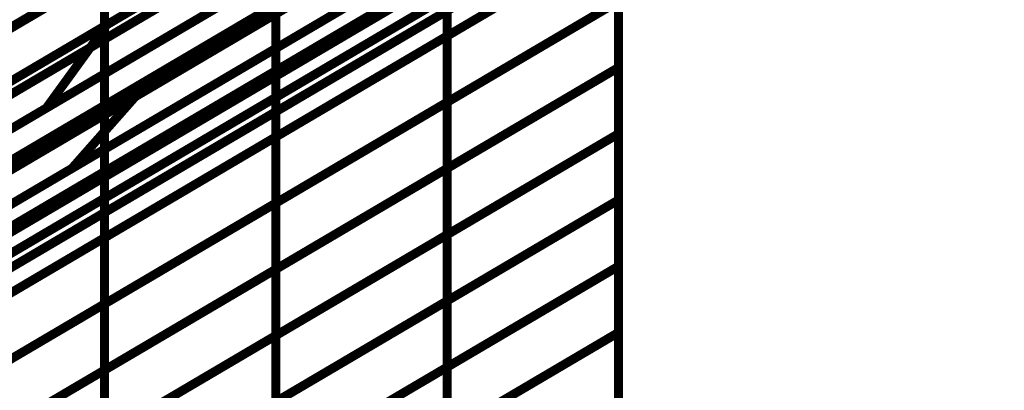
# Model space of a CAD drawing. Extents: x -1.7 to 2.37, y -2.69 to 4.27.
# Drawn here: x 1.92 to 2, y -1.88 to -1.85 of the extents above; entities that cross this region are included whole.
import ezdxf

# ---------------------------------------------------------------- set-up
doc = ezdxf.new("R2010")
doc.units = 0
doc.header["$MEASUREMENT"] = 0

msp = doc.modelspace()

# ---------------------------------------------------------------- linework, layer by layer
at = {"color": 0}
for points in [[(1.877394, -1.891913, 0.000693, 0.000693, 0), (2.032197, -1.80078, 0.000693, 0.000693, 0)], [(1.877394, -1.891913, 0.000693, 0.000693, 0), (2.032197, -1.80078, 0.000693, 0.000693, 0)], [(2.027047, -1.804906, 0.000693, 0.000693, 0), (1.371138, -2.191051, 0.000693, 0.000693, 0)], [(2.027047, -1.804906, 0.000693, 0.000693, 0), (1.371138, -2.191051, 0.000693, 0.000693, 0)], [(2.027047, -1.804906, 0.000693, 0.000693, 0), (1.872244, -1.896039, 0.000693, 0.000693, 0)], [(2.027047, -1.804906, 0.000693, 0.000693, 0), (1.872244, -1.896039, 0.000693, 0.000693, 0)], [(1.928807, -1.855256, 0.000693, 0.000693, 0), (2.012697, -1.80587, 0.000693, 0.000693, 0)], [(1.928807, -1.855256, 0.000693, 0.000693, 0), (2.012697, -1.80587, 0.000693, 0.000693, 0)], [(1.894413, -1.880272, 0.000693, 0.000693, 0), (2.017843, -1.807606, 0.000693, 0.000693, 0)], [(1.894413, -1.880272, 0.000693, 0.000693, 0), (2.017843, -1.807606, 0.000693, 0.000693, 0)], [(1.912705, -1.867374, 0.000693, 0.000693, 0), (2.011937, -1.808957, 0.000693, 0.000693, 0)], [(1.912705, -1.867374, 0.000693, 0.000693, 0), (2.011937, -1.808957, 0.000693, 0.000693, 0)], [(1.926622, -1.849756, 0.000693, 0.000693, 0), (1.992665, -1.810874, 0.000693, 0.000693, 0)], [(1.926622, -1.849756, 0.000693, 0.000693, 0), (1.992665, -1.810874, 0.000693, 0.000693, 0)], [(2.007843, -1.811366, 0.000693, 0.000693, 0), (1.923953, -1.860752, 0.000693, 0.000693, 0)], [(2.007843, -1.811366, 0.000693, 0.000693, 0), (1.923953, -1.860752, 0.000693, 0.000693, 0)], [(2.012791, -1.812205, 0.000693, 0.000693, 0), (1.889362, -1.88487, 0.000693, 0.000693, 0)], [(2.012791, -1.812205, 0.000693, 0.000693, 0), (1.889362, -1.88487, 0.000693, 0.000693, 0)], [(2.006976, -1.814004, 0.000693, 0.000693, 0), (1.907744, -1.872421, 0.000693, 0.000693, 0)], [(2.006976, -1.814004, 0.000693, 0.000693, 0), (1.907744, -1.872421, 0.000693, 0.000693, 0)], [(1.915051, -1.852441, 0.000693, 0.000693, 0), (1.975736, -1.816713, 0.000693, 0.000693, 0)], [(1.915051, -1.852441, 0.000693, 0.000693, 0), (1.975736, -1.816713, 0.000693, 0.000693, 0)], [(1.988035, -1.817252, 0.000693, 0.000693, 0), (1.921992, -1.856134, 0.000693, 0.000693, 0)], [(1.988035, -1.817252, 0.000693, 0.000693, 0), (1.921992, -1.856134, 0.000693, 0.000693, 0)], [(1.908291, -1.864201, 0.000693, 0.000693, 0), (1.982059, -1.820772, 0.000693, 0.000693, 0)], [(1.908291, -1.864201, 0.000693, 0.000693, 0), (1.982059, -1.820772, 0.000693, 0.000693, 0)], [(1.971213, -1.823504, 0.000693, 0.000693, 0), (1.910528, -1.859232, 0.000693, 0.000693, 0)], [(1.971213, -1.823504, 0.000693, 0.000693, 0), (1.910528, -1.859232, 0.000693, 0.000693, 0)], [(1.977307, -1.826705, 0.000693, 0.000693, 0), (1.903539, -1.870134, 0.000693, 0.000693, 0)], [(1.977307, -1.826705, 0.000693, 0.000693, 0), (1.903539, -1.870134, 0.000693, 0.000693, 0)], [(1.957508, -1.827445, 0.000693, 0.000693, 0), (1.901378, -1.860488, 0.000693, 0.000693, 0)], [(1.957508, -1.827445, 0.000693, 0.000693, 0), (1.901378, -1.860488, 0.000693, 0.000693, 0)], [(1.886874, -1.879945, 0.000693, 0.000693, 0), (1.970748, -1.830567, 0.000693, 0.000693, 0)], [(1.886874, -1.879945, 0.000693, 0.000693, 0), (1.970748, -1.830567, 0.000693, 0.000693, 0)], [(1.893602, -1.869193, 0.000693, 0.000693, 0), (1.959646, -1.830315, 0.000693, 0.000693, 0)], [(1.893602, -1.869193, 0.000693, 0.000693, 0), (1.959646, -1.830315, 0.000693, 0.000693, 0)], [(1.884717, -1.870295, 0.000693, 0.000693, 0), (1.94539, -1.834579, 0.000693, 0.000693, 0)], [(1.884717, -1.870295, 0.000693, 0.000693, 0), (1.94539, -1.834579, 0.000693, 0.000693, 0)], [(1.952685, -1.835413, 0.000693, 0.000693, 0), (1.926449, -1.850858, 0.000693, 0.000693, 0)], [(1.926449, -1.850858, 0.000693, 0.000693, 0), (1.952685, -1.835413, 0.000693, 0.000693, 0)], [(1.952685, -1.835413, 0.000693, 0.000693, 0), (1.926449, -1.850858, 0.000693, 0.000693, 0)], [(1.926449, -1.850858, 0.000693, 0.000693, 0), (1.952685, -1.835413, 0.000693, 0.000693, 0)], [(1.965894, -1.836063, 0.000693, 0.000693, 0), (1.88202, -1.885441, 0.000693, 0.000693, 0)], [(1.965894, -1.836063, 0.000693, 0.000693, 0), (1.88202, -1.885441, 0.000693, 0.000693, 0)], [(1.955016, -1.836693, 0.000693, 0.000693, 0), (1.888972, -1.875571, 0.000693, 0.000693, 0)], [(1.955016, -1.836693, 0.000693, 0.000693, 0), (1.888972, -1.875571, 0.000693, 0.000693, 0)], [(1.863083, -1.896591, 0.000693, 0.000693, 0), (1.962319, -1.838165, 0.000693, 0.000693, 0)], [(1.863083, -1.896591, 0.000693, 0.000693, 0), (1.962319, -1.838165, 0.000693, 0.000693, 0)], [(1.939567, -1.838071, 0.000693, 0.000693, 0), (1.913331, -1.853516, 0.000693, 0.000693, 0)], [(1.913331, -1.853516, 0.000693, 0.000693, 0), (1.939567, -1.838071, 0.000693, 0.000693, 0)], [(1.939567, -1.838071, 0.000693, 0.000693, 0), (1.913331, -1.853516, 0.000693, 0.000693, 0)], [(1.913331, -1.853516, 0.000693, 0.000693, 0), (1.939567, -1.838071, 0.000693, 0.000693, 0)], [(1.965807, -1.837823, 0.000693, 0.000693, 0), (1.939567, -1.853272, 0.000693, 0.000693, 0)], [(1.939567, -1.853272, 0.000693, 0.000693, 0), (1.965807, -1.837823, 0.000693, 0.000693, 0)], [(1.965807, -1.837823, 0.000693, 0.000693, 0), (1.939567, -1.853272, 0.000693, 0.000693, 0)], [(1.939567, -1.853272, 0.000693, 0.000693, 0), (1.965807, -1.837823, 0.000693, 0.000693, 0)], [(1.952685, -1.84048, 0.000693, 0.000693, 0), (1.926449, -1.855925, 0.000693, 0.000693, 0)], [(1.926449, -1.855925, 0.000693, 0.000693, 0), (1.952685, -1.84048, 0.000693, 0.000693, 0)], [(1.952685, -1.84048, 0.000693, 0.000693, 0), (1.926449, -1.855925, 0.000693, 0.000693, 0)], [(1.926449, -1.855925, 0.000693, 0.000693, 0), (1.952685, -1.84048, 0.000693, 0.000693, 0)], [(1.790823, -1.942882, 0.000693, 0.000693, 0), (1.96398, -1.840941, 0.000693, 0.000693, 0)], [(1.790823, -1.942882, 0.000693, 0.000693, 0), (1.96398, -1.840941, 0.000693, 0.000693, 0)], [(1.940866, -1.84137, 0.000693, 0.000693, 0), (1.880193, -1.877087, 0.000693, 0.000693, 0)], [(1.940866, -1.84137, 0.000693, 0.000693, 0), (1.880193, -1.877087, 0.000693, 0.000693, 0)], [(1.871402, -1.885917, 0.000693, 0.000693, 0), (1.945173, -1.842484, 0.000693, 0.000693, 0)], [(1.871402, -1.885917, 0.000693, 0.000693, 0), (1.945173, -1.842484, 0.000693, 0.000693, 0)], [(1.965807, -1.84289, 0.000693, 0.000693, 0), (1.939567, -1.858339, 0.000693, 0.000693, 0)], [(1.939567, -1.858339, 0.000693, 0.000693, 0), (1.965807, -1.84289, 0.000693, 0.000693, 0)], [(1.965807, -1.84289, 0.000693, 0.000693, 0), (1.939567, -1.858339, 0.000693, 0.000693, 0)], [(1.939567, -1.858339, 0.000693, 0.000693, 0), (1.965807, -1.84289, 0.000693, 0.000693, 0)], [(1.965807, -1.84289, 0.000693, 0.000693, 0), (1.952685, -1.850614, 0.000693, 0.000693, 0)], [(1.952685, -1.850614, 0.000693, 0.000693, 0), (1.965807, -1.84289, 0.000693, 0.000693, 0)], [(1.965807, -1.84289, 0.000693, 0.000693, 0), (1.952685, -1.850614, 0.000693, 0.000693, 0)], [(1.952685, -1.850614, 0.000693, 0.000693, 0), (1.965807, -1.84289, 0.000693, 0.000693, 0)], [(1.957358, -1.843213, 0.000693, 0.000693, 0), (1.858122, -1.901638, 0.000693, 0.000693, 0)], [(1.957358, -1.843213, 0.000693, 0.000693, 0), (1.858122, -1.901638, 0.000693, 0.000693, 0)], [(1.939567, -1.843138, 0.000693, 0.000693, 0), (1.913331, -1.858583, 0.000693, 0.000693, 0)], [(1.913331, -1.858583, 0.000693, 0.000693, 0), (1.939567, -1.843138, 0.000693, 0.000693, 0)], [(1.939567, -1.843138, 0.000693, 0.000693, 0), (1.913331, -1.858583, 0.000693, 0.000693, 0)], [(1.913331, -1.858583, 0.000693, 0.000693, 0), (1.939567, -1.843138, 0.000693, 0.000693, 0)], [(1.832709, -1.916598, 0.000693, 0.000693, 0), (1.956126, -1.843937, 0.000693, 0.000693, 0)], [(1.832709, -1.916598, 0.000693, 0.000693, 0), (1.956126, -1.843937, 0.000693, 0.000693, 0)], [(1.929449, -1.843965, 0.000693, 0.000693, 0), (1.873319, -1.877008, 0.000693, 0.000693, 0)], [(1.929449, -1.843965, 0.000693, 0.000693, 0), (1.873319, -1.877008, 0.000693, 0.000693, 0)], [(1.958831, -1.845067, 0.000693, 0.000693, 0), (1.785673, -1.947008, 0.000693, 0.000693, 0)], [(1.958831, -1.845067, 0.000693, 0.000693, 0), (1.785673, -1.947008, 0.000693, 0.000693, 0)], [(1.926449, -1.845791, 0.000693, 0.000693, 0), (1.900213, -1.86124, 0.000693, 0.000693, 0)], [(1.900213, -1.86124, 0.000693, 0.000693, 0), (1.926449, -1.845791, 0.000693, 0.000693, 0)], [(1.926449, -1.845791, 0.000693, 0.000693, 0), (1.900213, -1.86124, 0.000693, 0.000693, 0)], [(1.900213, -1.86124, 0.000693, 0.000693, 0), (1.926449, -1.845791, 0.000693, 0.000693, 0)], [(1.952685, -1.845547, 0.000693, 0.000693, 0), (1.926449, -1.860992, 0.000693, 0.000693, 0)], [(1.926449, -1.860992, 0.000693, 0.000693, 0), (1.952685, -1.845547, 0.000693, 0.000693, 0)], [(1.952685, -1.845547, 0.000693, 0.000693, 0), (1.926449, -1.860992, 0.000693, 0.000693, 0)], [(1.926449, -1.860992, 0.000693, 0.000693, 0), (1.952685, -1.845547, 0.000693, 0.000693, 0)], [(1.926449, -1.845791, 0.000693, 0.000693, 0), (1.926449, -1.850858, 0.000693, 0.000693, 0)], [(1.926449, -1.850858, 0.000693, 0.000693, 0), (1.926449, -1.845791, 0.000693, 0.000693, 0)], [(1.926449, -1.845791, 0.000693, 0.000693, 0), (1.926449, -1.850858, 0.000693, 0.000693, 0)], [(1.926449, -1.850858, 0.000693, 0.000693, 0), (1.926449, -1.845791, 0.000693, 0.000693, 0)], [(1.952685, -1.845547, 0.000693, 0.000693, 0), (1.952685, -1.850614, 0.000693, 0.000693, 0)], [(1.952685, -1.850614, 0.000693, 0.000693, 0), (1.952685, -1.845547, 0.000693, 0.000693, 0)], [(1.952685, -1.845547, 0.000693, 0.000693, 0), (1.952685, -1.850614, 0.000693, 0.000693, 0)], [(1.952685, -1.850614, 0.000693, 0.000693, 0), (1.952685, -1.845547, 0.000693, 0.000693, 0)], [(1.939567, -1.848205, 0.000693, 0.000693, 0), (1.913331, -1.86365, 0.000693, 0.000693, 0)], [(1.913331, -1.86365, 0.000693, 0.000693, 0), (1.939567, -1.848205, 0.000693, 0.000693, 0)], [(1.939567, -1.848205, 0.000693, 0.000693, 0), (1.913331, -1.86365, 0.000693, 0.000693, 0)], [(1.913331, -1.86365, 0.000693, 0.000693, 0), (1.939567, -1.848205, 0.000693, 0.000693, 0)], [(1.965807, -1.847957, 0.000693, 0.000693, 0), (1.939567, -1.863406, 0.000693, 0.000693, 0)], [(1.939567, -1.863406, 0.000693, 0.000693, 0), (1.965807, -1.847957, 0.000693, 0.000693, 0)], [(1.965807, -1.847957, 0.000693, 0.000693, 0), (1.939567, -1.863406, 0.000693, 0.000693, 0)], [(1.939567, -1.863406, 0.000693, 0.000693, 0), (1.965807, -1.847957, 0.000693, 0.000693, 0)], [(1.939567, -1.848205, 0.000693, 0.000693, 0), (1.939567, -1.853272, 0.000693, 0.000693, 0)], [(1.939567, -1.853272, 0.000693, 0.000693, 0), (1.939567, -1.848205, 0.000693, 0.000693, 0)], [(1.939567, -1.848205, 0.000693, 0.000693, 0), (1.939567, -1.853272, 0.000693, 0.000693, 0)], [(1.939567, -1.853272, 0.000693, 0.000693, 0), (1.939567, -1.848205, 0.000693, 0.000693, 0)], [(1.965807, -1.847957, 0.000693, 0.000693, 0), (1.952685, -1.855681, 0.000693, 0.000693, 0)], [(1.952685, -1.855681, 0.000693, 0.000693, 0), (1.965807, -1.847957, 0.000693, 0.000693, 0)], [(1.965807, -1.847957, 0.000693, 0.000693, 0), (1.952685, -1.855681, 0.000693, 0.000693, 0)], [(1.952685, -1.855681, 0.000693, 0.000693, 0), (1.965807, -1.847957, 0.000693, 0.000693, 0)], [(1.965807, -1.847957, 0.000693, 0.000693, 0), (1.965807, -1.853024, 0.000693, 0.000693, 0)], [(1.965807, -1.847957, 0.000693, 0.000693, 0), (1.965807, -1.853024, 0.000693, 0.000693, 0)], [(1.965807, -1.847957, 0.000693, 0.000693, 0), (1.965807, -1.853024, 0.000693, 0.000693, 0)], [(1.965807, -1.847957, 0.000693, 0.000693, 0), (1.965807, -1.853024, 0.000693, 0.000693, 0)], [(1.965807, -1.847957, 0.000693, 0.000693, 0), (1.965807, -1.853024, 0.000693, 0.000693, 0)], [(1.965807, -1.847957, 0.000693, 0.000693, 0), (1.965807, -1.853024, 0.000693, 0.000693, 0)], [(1.951075, -1.848535, 0.000693, 0.000693, 0), (1.827657, -1.921197, 0.000693, 0.000693, 0)], [(1.951075, -1.848535, 0.000693, 0.000693, 0), (1.827657, -1.921197, 0.000693, 0.000693, 0)], [(1.940421, -1.848417, 0.000693, 0.000693, 0), (1.86665, -1.89185, 0.000693, 0.000693, 0)], [(1.940421, -1.848417, 0.000693, 0.000693, 0), (1.86665, -1.89185, 0.000693, 0.000693, 0)], [(1.860575, -1.888638, 0.000693, 0.000693, 0), (1.926622, -1.849756, 0.000693, 0.000693, 0)], [(1.860575, -1.888638, 0.000693, 0.000693, 0), (1.926622, -1.849756, 0.000693, 0.000693, 0)], [(1.926622, -1.849756, 0.000693, 0.000693, 0), (1.921992, -1.856134, 0.000693, 0.000693, 0)], [(1.921992, -1.856134, 0.000693, 0.000693, 0), (1.926622, -1.849756, 0.000693, 0.000693, 0)], [(1.926622, -1.849756, 0.000693, 0.000693, 0), (1.921992, -1.856134, 0.000693, 0.000693, 0)], [(1.921992, -1.856134, 0.000693, 0.000693, 0), (1.926622, -1.849756, 0.000693, 0.000693, 0)], [(1.926449, -1.850858, 0.000693, 0.000693, 0), (1.900213, -1.866307, 0.000693, 0.000693, 0)], [(1.900213, -1.866307, 0.000693, 0.000693, 0), (1.926449, -1.850858, 0.000693, 0.000693, 0)], [(1.926449, -1.850858, 0.000693, 0.000693, 0), (1.900213, -1.866307, 0.000693, 0.000693, 0)], [(1.900213, -1.866307, 0.000693, 0.000693, 0), (1.926449, -1.850858, 0.000693, 0.000693, 0)], [(1.952685, -1.850614, 0.000693, 0.000693, 0), (1.926449, -1.866059, 0.000693, 0.000693, 0)], [(1.926449, -1.866059, 0.000693, 0.000693, 0), (1.952685, -1.850614, 0.000693, 0.000693, 0)], [(1.952685, -1.850614, 0.000693, 0.000693, 0), (1.926449, -1.866059, 0.000693, 0.000693, 0)], [(1.926449, -1.866059, 0.000693, 0.000693, 0), (1.952685, -1.850614, 0.000693, 0.000693, 0)], [(1.926449, -1.850858, 0.000693, 0.000693, 0), (1.926449, -1.855925, 0.000693, 0.000693, 0)], [(1.926449, -1.855925, 0.000693, 0.000693, 0), (1.926449, -1.850858, 0.000693, 0.000693, 0)], [(1.926449, -1.850858, 0.000693, 0.000693, 0), (1.926449, -1.855925, 0.000693, 0.000693, 0)], [(1.926449, -1.855925, 0.000693, 0.000693, 0), (1.926449, -1.850858, 0.000693, 0.000693, 0)], [(1.952685, -1.850614, 0.000693, 0.000693, 0), (1.952685, -1.855681, 0.000693, 0.000693, 0)], [(1.952685, -1.855681, 0.000693, 0.000693, 0), (1.952685, -1.850614, 0.000693, 0.000693, 0)], [(1.952685, -1.850614, 0.000693, 0.000693, 0), (1.952685, -1.855681, 0.000693, 0.000693, 0)], [(1.952685, -1.855681, 0.000693, 0.000693, 0), (1.952685, -1.850614, 0.000693, 0.000693, 0)], [(1.939567, -1.853272, 0.000693, 0.000693, 0), (1.913331, -1.868717, 0.000693, 0.000693, 0)], [(1.913331, -1.868717, 0.000693, 0.000693, 0), (1.939567, -1.853272, 0.000693, 0.000693, 0)], [(1.939567, -1.853272, 0.000693, 0.000693, 0), (1.913331, -1.868717, 0.000693, 0.000693, 0)], [(1.913331, -1.868717, 0.000693, 0.000693, 0), (1.939567, -1.853272, 0.000693, 0.000693, 0)], [(1.965807, -1.853024, 0.000693, 0.000693, 0), (1.939567, -1.868472, 0.000693, 0.000693, 0)], [(1.939567, -1.868472, 0.000693, 0.000693, 0), (1.965807, -1.853024, 0.000693, 0.000693, 0)], [(1.965807, -1.853024, 0.000693, 0.000693, 0), (1.939567, -1.868472, 0.000693, 0.000693, 0)], [(1.939567, -1.868472, 0.000693, 0.000693, 0), (1.965807, -1.853024, 0.000693, 0.000693, 0)], [(1.939567, -1.853272, 0.000693, 0.000693, 0), (1.939567, -1.858339, 0.000693, 0.000693, 0)], [(1.939567, -1.858339, 0.000693, 0.000693, 0), (1.939567, -1.853272, 0.000693, 0.000693, 0)], [(1.939567, -1.853272, 0.000693, 0.000693, 0), (1.939567, -1.858339, 0.000693, 0.000693, 0)], [(1.939567, -1.858339, 0.000693, 0.000693, 0), (1.939567, -1.853272, 0.000693, 0.000693, 0)], [(1.965807, -1.853024, 0.000693, 0.000693, 0), (1.952685, -1.860748, 0.000693, 0.000693, 0)], [(1.952685, -1.860748, 0.000693, 0.000693, 0), (1.965807, -1.853024, 0.000693, 0.000693, 0)], [(1.965807, -1.853024, 0.000693, 0.000693, 0), (1.952685, -1.860748, 0.000693, 0.000693, 0)], [(1.952685, -1.860748, 0.000693, 0.000693, 0), (1.965807, -1.853024, 0.000693, 0.000693, 0)], [(1.965807, -1.853024, 0.000693, 0.000693, 0), (1.965807, -1.858098, 0.000693, 0.000693, 0)], [(1.965807, -1.853024, 0.000693, 0.000693, 0), (1.965807, -1.858098, 0.000693, 0.000693, 0)], [(1.965807, -1.853024, 0.000693, 0.000693, 0), (1.965807, -1.858098, 0.000693, 0.000693, 0)], [(1.965807, -1.853024, 0.000693, 0.000693, 0), (1.965807, -1.858098, 0.000693, 0.000693, 0)], [(1.965807, -1.853024, 0.000693, 0.000693, 0), (1.965807, -1.858098, 0.000693, 0.000693, 0)], [(1.965807, -1.853024, 0.000693, 0.000693, 0), (1.965807, -1.858098, 0.000693, 0.000693, 0)], [(1.844925, -1.904642, 0.000693, 0.000693, 0), (1.928807, -1.855256, 0.000693, 0.000693, 0)], [(1.844925, -1.904642, 0.000693, 0.000693, 0), (1.928807, -1.855256, 0.000693, 0.000693, 0)], [(1.928807, -1.855256, 0.000693, 0.000693, 0), (1.923953, -1.860752, 0.000693, 0.000693, 0)], [(1.923953, -1.860752, 0.000693, 0.000693, 0), (1.928807, -1.855256, 0.000693, 0.000693, 0)], [(1.928807, -1.855256, 0.000693, 0.000693, 0), (1.923953, -1.860752, 0.000693, 0.000693, 0)], [(1.923953, -1.860752, 0.000693, 0.000693, 0), (1.928807, -1.855256, 0.000693, 0.000693, 0)], [(1.952685, -1.855681, 0.000693, 0.000693, 0), (1.926449, -1.871126, 0.000693, 0.000693, 0)], [(1.926449, -1.871126, 0.000693, 0.000693, 0), (1.952685, -1.855681, 0.000693, 0.000693, 0)], [(1.952685, -1.855681, 0.000693, 0.000693, 0), (1.926449, -1.871126, 0.000693, 0.000693, 0)], [(1.926449, -1.871126, 0.000693, 0.000693, 0), (1.952685, -1.855681, 0.000693, 0.000693, 0)], [(1.952685, -1.855681, 0.000693, 0.000693, 0), (1.952685, -1.860748, 0.000693, 0.000693, 0)], [(1.952685, -1.860748, 0.000693, 0.000693, 0), (1.952685, -1.855681, 0.000693, 0.000693, 0)], [(1.952685, -1.855681, 0.000693, 0.000693, 0), (1.952685, -1.860748, 0.000693, 0.000693, 0)], [(1.952685, -1.860748, 0.000693, 0.000693, 0), (1.952685, -1.855681, 0.000693, 0.000693, 0)], [(1.921992, -1.856134, 0.000693, 0.000693, 0), (1.855945, -1.895016, 0.000693, 0.000693, 0)], [(1.921992, -1.856134, 0.000693, 0.000693, 0), (1.855945, -1.895016, 0.000693, 0.000693, 0)], [(1.926449, -1.855925, 0.000693, 0.000693, 0), (1.900213, -1.871374, 0.000693, 0.000693, 0)], [(1.900213, -1.871374, 0.000693, 0.000693, 0), (1.926449, -1.855925, 0.000693, 0.000693, 0)], [(1.926449, -1.855925, 0.000693, 0.000693, 0), (1.900213, -1.871374, 0.000693, 0.000693, 0)], [(1.900213, -1.871374, 0.000693, 0.000693, 0), (1.926449, -1.855925, 0.000693, 0.000693, 0)], [(1.926449, -1.855925, 0.000693, 0.000693, 0), (1.926449, -1.860992, 0.000693, 0.000693, 0)], [(1.926449, -1.860992, 0.000693, 0.000693, 0), (1.926449, -1.855925, 0.000693, 0.000693, 0)], [(1.926449, -1.855925, 0.000693, 0.000693, 0), (1.926449, -1.860992, 0.000693, 0.000693, 0)], [(1.926449, -1.860992, 0.000693, 0.000693, 0), (1.926449, -1.855925, 0.000693, 0.000693, 0)], [(1.939567, -1.858339, 0.000693, 0.000693, 0), (1.913331, -1.873783, 0.000693, 0.000693, 0)], [(1.913331, -1.873783, 0.000693, 0.000693, 0), (1.939567, -1.858339, 0.000693, 0.000693, 0)], [(1.939567, -1.858339, 0.000693, 0.000693, 0), (1.913331, -1.873783, 0.000693, 0.000693, 0)], [(1.913331, -1.873783, 0.000693, 0.000693, 0), (1.939567, -1.858339, 0.000693, 0.000693, 0)], [(1.965807, -1.858098, 0.000693, 0.000693, 0), (1.939567, -1.873547, 0.000693, 0.000693, 0)], [(1.939567, -1.873547, 0.000693, 0.000693, 0), (1.965807, -1.858098, 0.000693, 0.000693, 0)], [(1.965807, -1.858098, 0.000693, 0.000693, 0), (1.939567, -1.873547, 0.000693, 0.000693, 0)], [(1.939567, -1.873547, 0.000693, 0.000693, 0), (1.965807, -1.858098, 0.000693, 0.000693, 0)], [(1.939567, -1.858339, 0.000693, 0.000693, 0), (1.939567, -1.863406, 0.000693, 0.000693, 0)], [(1.939567, -1.863406, 0.000693, 0.000693, 0), (1.939567, -1.858339, 0.000693, 0.000693, 0)], [(1.939567, -1.858339, 0.000693, 0.000693, 0), (1.939567, -1.863406, 0.000693, 0.000693, 0)], [(1.939567, -1.863406, 0.000693, 0.000693, 0), (1.939567, -1.858339, 0.000693, 0.000693, 0)], [(1.965807, -1.858098, 0.000693, 0.000693, 0), (1.952685, -1.865823, 0.000693, 0.000693, 0)], [(1.952685, -1.865823, 0.000693, 0.000693, 0), (1.965807, -1.858098, 0.000693, 0.000693, 0)], [(1.965807, -1.858098, 0.000693, 0.000693, 0), (1.952685, -1.865823, 0.000693, 0.000693, 0)], [(1.952685, -1.865823, 0.000693, 0.000693, 0), (1.965807, -1.858098, 0.000693, 0.000693, 0)], [(1.965807, -1.858098, 0.000693, 0.000693, 0), (1.965807, -1.863165, 0.000693, 0.000693, 0)], [(1.965807, -1.858098, 0.000693, 0.000693, 0), (1.965807, -1.863165, 0.000693, 0.000693, 0)], [(1.965807, -1.858098, 0.000693, 0.000693, 0), (1.965807, -1.863165, 0.000693, 0.000693, 0)], [(1.965807, -1.858098, 0.000693, 0.000693, 0), (1.965807, -1.863165, 0.000693, 0.000693, 0)], [(1.965807, -1.858098, 0.000693, 0.000693, 0), (1.965807, -1.863165, 0.000693, 0.000693, 0)], [(1.965807, -1.858098, 0.000693, 0.000693, 0), (1.965807, -1.863165, 0.000693, 0.000693, 0)], [(1.923953, -1.860752, 0.000693, 0.000693, 0), (1.840071, -1.910138, 0.000693, 0.000693, 0)], [(1.923953, -1.860752, 0.000693, 0.000693, 0), (1.840071, -1.910138, 0.000693, 0.000693, 0)], [(1.926449, -1.860992, 0.000693, 0.000693, 0), (1.900213, -1.876441, 0.000693, 0.000693, 0)], [(1.900213, -1.876441, 0.000693, 0.000693, 0), (1.926449, -1.860992, 0.000693, 0.000693, 0)], [(1.926449, -1.860992, 0.000693, 0.000693, 0), (1.900213, -1.876441, 0.000693, 0.000693, 0)], [(1.900213, -1.876441, 0.000693, 0.000693, 0), (1.926449, -1.860992, 0.000693, 0.000693, 0)], [(1.952685, -1.860748, 0.000693, 0.000693, 0), (1.926449, -1.876193, 0.000693, 0.000693, 0)], [(1.926449, -1.876193, 0.000693, 0.000693, 0), (1.952685, -1.860748, 0.000693, 0.000693, 0)], [(1.952685, -1.860748, 0.000693, 0.000693, 0), (1.926449, -1.876193, 0.000693, 0.000693, 0)], [(1.926449, -1.876193, 0.000693, 0.000693, 0), (1.952685, -1.860748, 0.000693, 0.000693, 0)], [(1.926449, -1.860992, 0.000693, 0.000693, 0), (1.926449, -1.866059, 0.000693, 0.000693, 0)], [(1.926449, -1.866059, 0.000693, 0.000693, 0), (1.926449, -1.860992, 0.000693, 0.000693, 0)], [(1.926449, -1.860992, 0.000693, 0.000693, 0), (1.926449, -1.866059, 0.000693, 0.000693, 0)], [(1.926449, -1.866059, 0.000693, 0.000693, 0), (1.926449, -1.860992, 0.000693, 0.000693, 0)], [(1.952685, -1.860748, 0.000693, 0.000693, 0), (1.952685, -1.865823, 0.000693, 0.000693, 0)], [(1.952685, -1.865823, 0.000693, 0.000693, 0), (1.952685, -1.860748, 0.000693, 0.000693, 0)], [(1.952685, -1.860748, 0.000693, 0.000693, 0), (1.952685, -1.865823, 0.000693, 0.000693, 0)], [(1.952685, -1.865823, 0.000693, 0.000693, 0), (1.952685, -1.860748, 0.000693, 0.000693, 0)], [(1.965807, -1.863165, 0.000693, 0.000693, 0), (1.939567, -1.878614, 0.000693, 0.000693, 0)], [(1.939567, -1.878614, 0.000693, 0.000693, 0), (1.965807, -1.863165, 0.000693, 0.000693, 0)], [(1.965807, -1.863165, 0.000693, 0.000693, 0), (1.939567, -1.878614, 0.000693, 0.000693, 0)], [(1.939567, -1.878614, 0.000693, 0.000693, 0), (1.965807, -1.863165, 0.000693, 0.000693, 0)], [(1.965807, -1.863165, 0.000693, 0.000693, 0), (1.952685, -1.87089, 0.000693, 0.000693, 0)], [(1.952685, -1.87089, 0.000693, 0.000693, 0), (1.965807, -1.863165, 0.000693, 0.000693, 0)], [(1.965807, -1.863165, 0.000693, 0.000693, 0), (1.952685, -1.87089, 0.000693, 0.000693, 0)], [(1.952685, -1.87089, 0.000693, 0.000693, 0), (1.965807, -1.863165, 0.000693, 0.000693, 0)], [(1.965807, -1.863165, 0.000693, 0.000693, 0), (1.965807, -1.86824, 0.000693, 0.000693, 0)], [(1.965807, -1.863165, 0.000693, 0.000693, 0), (1.965807, -1.86824, 0.000693, 0.000693, 0)], [(1.965807, -1.863165, 0.000693, 0.000693, 0), (1.965807, -1.86824, 0.000693, 0.000693, 0)], [(1.965807, -1.863165, 0.000693, 0.000693, 0), (1.965807, -1.86824, 0.000693, 0.000693, 0)], [(1.965807, -1.863165, 0.000693, 0.000693, 0), (1.965807, -1.86824, 0.000693, 0.000693, 0)], [(1.965807, -1.863165, 0.000693, 0.000693, 0), (1.965807, -1.86824, 0.000693, 0.000693, 0)], [(1.939567, -1.863406, 0.000693, 0.000693, 0), (1.913331, -1.87885, 0.000693, 0.000693, 0)], [(1.913331, -1.87885, 0.000693, 0.000693, 0), (1.939567, -1.863406, 0.000693, 0.000693, 0)], [(1.939567, -1.863406, 0.000693, 0.000693, 0), (1.913331, -1.87885, 0.000693, 0.000693, 0)], [(1.913331, -1.87885, 0.000693, 0.000693, 0), (1.939567, -1.863406, 0.000693, 0.000693, 0)], [(1.939567, -1.863406, 0.000693, 0.000693, 0), (1.939567, -1.868472, 0.000693, 0.000693, 0)], [(1.939567, -1.868472, 0.000693, 0.000693, 0), (1.939567, -1.863406, 0.000693, 0.000693, 0)], [(1.939567, -1.863406, 0.000693, 0.000693, 0), (1.939567, -1.868472, 0.000693, 0.000693, 0)], [(1.939567, -1.868472, 0.000693, 0.000693, 0), (1.939567, -1.863406, 0.000693, 0.000693, 0)], [(1.926449, -1.866059, 0.000693, 0.000693, 0), (1.900213, -1.881508, 0.000693, 0.000693, 0)], [(1.900213, -1.881508, 0.000693, 0.000693, 0), (1.926449, -1.866059, 0.000693, 0.000693, 0)], [(1.926449, -1.866059, 0.000693, 0.000693, 0), (1.900213, -1.881508, 0.000693, 0.000693, 0)], [(1.900213, -1.881508, 0.000693, 0.000693, 0), (1.926449, -1.866059, 0.000693, 0.000693, 0)], [(1.952685, -1.865823, 0.000693, 0.000693, 0), (1.926449, -1.881268, 0.000693, 0.000693, 0)], [(1.926449, -1.881268, 0.000693, 0.000693, 0), (1.952685, -1.865823, 0.000693, 0.000693, 0)], [(1.952685, -1.865823, 0.000693, 0.000693, 0), (1.926449, -1.881268, 0.000693, 0.000693, 0)], [(1.926449, -1.881268, 0.000693, 0.000693, 0), (1.952685, -1.865823, 0.000693, 0.000693, 0)], [(1.926449, -1.866059, 0.000693, 0.000693, 0), (1.926449, -1.871126, 0.000693, 0.000693, 0)], [(1.926449, -1.871126, 0.000693, 0.000693, 0), (1.926449, -1.866059, 0.000693, 0.000693, 0)], [(1.926449, -1.866059, 0.000693, 0.000693, 0), (1.926449, -1.871126, 0.000693, 0.000693, 0)], [(1.926449, -1.871126, 0.000693, 0.000693, 0), (1.926449, -1.866059, 0.000693, 0.000693, 0)], [(1.952685, -1.865823, 0.000693, 0.000693, 0), (1.952685, -1.87089, 0.000693, 0.000693, 0)], [(1.952685, -1.87089, 0.000693, 0.000693, 0), (1.952685, -1.865823, 0.000693, 0.000693, 0)], [(1.952685, -1.865823, 0.000693, 0.000693, 0), (1.952685, -1.87089, 0.000693, 0.000693, 0)], [(1.952685, -1.87089, 0.000693, 0.000693, 0), (1.952685, -1.865823, 0.000693, 0.000693, 0)], [(1.939567, -1.868472, 0.000693, 0.000693, 0), (1.913331, -1.883917, 0.000693, 0.000693, 0)], [(1.913331, -1.883917, 0.000693, 0.000693, 0), (1.939567, -1.868472, 0.000693, 0.000693, 0)], [(1.939567, -1.868472, 0.000693, 0.000693, 0), (1.913331, -1.883917, 0.000693, 0.000693, 0)], [(1.913331, -1.883917, 0.000693, 0.000693, 0), (1.939567, -1.868472, 0.000693, 0.000693, 0)], [(1.965807, -1.86824, 0.000693, 0.000693, 0), (1.939567, -1.883689, 0.000693, 0.000693, 0)], [(1.939567, -1.883689, 0.000693, 0.000693, 0), (1.965807, -1.86824, 0.000693, 0.000693, 0)], [(1.965807, -1.86824, 0.000693, 0.000693, 0), (1.939567, -1.883689, 0.000693, 0.000693, 0)], [(1.939567, -1.883689, 0.000693, 0.000693, 0), (1.965807, -1.86824, 0.000693, 0.000693, 0)], [(1.939567, -1.868472, 0.000693, 0.000693, 0), (1.939567, -1.873547, 0.000693, 0.000693, 0)], [(1.939567, -1.873547, 0.000693, 0.000693, 0), (1.939567, -1.868472, 0.000693, 0.000693, 0)], [(1.939567, -1.868472, 0.000693, 0.000693, 0), (1.939567, -1.873547, 0.000693, 0.000693, 0)], [(1.939567, -1.873547, 0.000693, 0.000693, 0), (1.939567, -1.868472, 0.000693, 0.000693, 0)], [(1.965807, -1.86824, 0.000693, 0.000693, 0), (1.952685, -1.875965, 0.000693, 0.000693, 0)], [(1.952685, -1.875965, 0.000693, 0.000693, 0), (1.965807, -1.86824, 0.000693, 0.000693, 0)], [(1.965807, -1.86824, 0.000693, 0.000693, 0), (1.952685, -1.875965, 0.000693, 0.000693, 0)], [(1.952685, -1.875965, 0.000693, 0.000693, 0), (1.965807, -1.86824, 0.000693, 0.000693, 0)], [(1.965807, -1.86824, 0.000693, 0.000693, 0), (1.965807, -1.873311, 0.000693, 0.000693, 0)], [(1.965807, -1.86824, 0.000693, 0.000693, 0), (1.965807, -1.873311, 0.000693, 0.000693, 0)], [(1.965807, -1.86824, 0.000693, 0.000693, 0), (1.965807, -1.873311, 0.000693, 0.000693, 0)], [(1.965807, -1.86824, 0.000693, 0.000693, 0), (1.965807, -1.873311, 0.000693, 0.000693, 0)], [(1.965807, -1.86824, 0.000693, 0.000693, 0), (1.965807, -1.873311, 0.000693, 0.000693, 0)], [(1.965807, -1.86824, 0.000693, 0.000693, 0), (1.965807, -1.873311, 0.000693, 0.000693, 0)], [(1.952685, -1.87089, 0.000693, 0.000693, 0), (1.926449, -1.886335, 0.000693, 0.000693, 0)], [(1.926449, -1.886335, 0.000693, 0.000693, 0), (1.952685, -1.87089, 0.000693, 0.000693, 0)], [(1.952685, -1.87089, 0.000693, 0.000693, 0), (1.926449, -1.886335, 0.000693, 0.000693, 0)], [(1.926449, -1.886335, 0.000693, 0.000693, 0), (1.952685, -1.87089, 0.000693, 0.000693, 0)], [(1.952685, -1.87089, 0.000693, 0.000693, 0), (1.952685, -1.875965, 0.000693, 0.000693, 0)], [(1.952685, -1.875965, 0.000693, 0.000693, 0), (1.952685, -1.87089, 0.000693, 0.000693, 0)], [(1.952685, -1.87089, 0.000693, 0.000693, 0), (1.952685, -1.875965, 0.000693, 0.000693, 0)], [(1.952685, -1.875965, 0.000693, 0.000693, 0), (1.952685, -1.87089, 0.000693, 0.000693, 0)], [(1.926449, -1.871126, 0.000693, 0.000693, 0), (1.900213, -1.886575, 0.000693, 0.000693, 0)], [(1.900213, -1.886575, 0.000693, 0.000693, 0), (1.926449, -1.871126, 0.000693, 0.000693, 0)], [(1.926449, -1.871126, 0.000693, 0.000693, 0), (1.900213, -1.886575, 0.000693, 0.000693, 0)], [(1.900213, -1.886575, 0.000693, 0.000693, 0), (1.926449, -1.871126, 0.000693, 0.000693, 0)], [(1.926449, -1.871126, 0.000693, 0.000693, 0), (1.926449, -1.876193, 0.000693, 0.000693, 0)], [(1.926449, -1.876193, 0.000693, 0.000693, 0), (1.926449, -1.871126, 0.000693, 0.000693, 0)], [(1.926449, -1.871126, 0.000693, 0.000693, 0), (1.926449, -1.876193, 0.000693, 0.000693, 0)], [(1.926449, -1.876193, 0.000693, 0.000693, 0), (1.926449, -1.871126, 0.000693, 0.000693, 0)], [(1.939567, -1.873547, 0.000693, 0.000693, 0), (1.913331, -1.888992, 0.000693, 0.000693, 0)], [(1.913331, -1.888992, 0.000693, 0.000693, 0), (1.939567, -1.873547, 0.000693, 0.000693, 0)], [(1.939567, -1.873547, 0.000693, 0.000693, 0), (1.913331, -1.888992, 0.000693, 0.000693, 0)], [(1.913331, -1.888992, 0.000693, 0.000693, 0), (1.939567, -1.873547, 0.000693, 0.000693, 0)], [(1.965807, -1.873311, 0.000693, 0.000693, 0), (1.939567, -1.88876, 0.000693, 0.000693, 0)], [(1.939567, -1.88876, 0.000693, 0.000693, 0), (1.965807, -1.873311, 0.000693, 0.000693, 0)], [(1.965807, -1.873311, 0.000693, 0.000693, 0), (1.939567, -1.88876, 0.000693, 0.000693, 0)], [(1.939567, -1.88876, 0.000693, 0.000693, 0), (1.965807, -1.873311, 0.000693, 0.000693, 0)], [(1.939567, -1.873547, 0.000693, 0.000693, 0), (1.939567, -1.878614, 0.000693, 0.000693, 0)], [(1.939567, -1.878614, 0.000693, 0.000693, 0), (1.939567, -1.873547, 0.000693, 0.000693, 0)], [(1.939567, -1.873547, 0.000693, 0.000693, 0), (1.939567, -1.878614, 0.000693, 0.000693, 0)], [(1.939567, -1.878614, 0.000693, 0.000693, 0), (1.939567, -1.873547, 0.000693, 0.000693, 0)], [(1.965807, -1.873311, 0.000693, 0.000693, 0), (1.952685, -1.881035, 0.000693, 0.000693, 0)], [(1.952685, -1.881035, 0.000693, 0.000693, 0), (1.965807, -1.873311, 0.000693, 0.000693, 0)], [(1.965807, -1.873311, 0.000693, 0.000693, 0), (1.952685, -1.881035, 0.000693, 0.000693, 0)], [(1.952685, -1.881035, 0.000693, 0.000693, 0), (1.965807, -1.873311, 0.000693, 0.000693, 0)], [(1.965807, -1.873311, 0.000693, 0.000693, 0), (1.965807, -1.87839, 0.000693, 0.000693, 0)], [(1.965807, -1.873311, 0.000693, 0.000693, 0), (1.965807, -1.87839, 0.000693, 0.000693, 0)], [(1.965807, -1.873311, 0.000693, 0.000693, 0), (1.965807, -1.87839, 0.000693, 0.000693, 0)], [(1.965807, -1.873311, 0.000693, 0.000693, 0), (1.965807, -1.87839, 0.000693, 0.000693, 0)], [(1.965807, -1.873311, 0.000693, 0.000693, 0), (1.965807, -1.87839, 0.000693, 0.000693, 0)], [(1.965807, -1.873311, 0.000693, 0.000693, 0), (1.965807, -1.87839, 0.000693, 0.000693, 0)], [(1.952685, -1.875965, 0.000693, 0.000693, 0), (1.926449, -1.891409, 0.000693, 0.000693, 0)], [(1.926449, -1.891409, 0.000693, 0.000693, 0), (1.952685, -1.875965, 0.000693, 0.000693, 0)], [(1.952685, -1.875965, 0.000693, 0.000693, 0), (1.926449, -1.891409, 0.000693, 0.000693, 0)], [(1.926449, -1.891409, 0.000693, 0.000693, 0), (1.952685, -1.875965, 0.000693, 0.000693, 0)], [(1.952685, -1.875965, 0.000693, 0.000693, 0), (1.952685, -1.881035, 0.000693, 0.000693, 0)], [(1.952685, -1.881035, 0.000693, 0.000693, 0), (1.952685, -1.875965, 0.000693, 0.000693, 0)], [(1.952685, -1.875965, 0.000693, 0.000693, 0), (1.952685, -1.881035, 0.000693, 0.000693, 0)], [(1.952685, -1.881035, 0.000693, 0.000693, 0), (1.952685, -1.875965, 0.000693, 0.000693, 0)], [(1.926449, -1.876193, 0.000693, 0.000693, 0), (1.900213, -1.891642, 0.000693, 0.000693, 0)], [(1.900213, -1.891642, 0.000693, 0.000693, 0), (1.926449, -1.876193, 0.000693, 0.000693, 0)], [(1.926449, -1.876193, 0.000693, 0.000693, 0), (1.900213, -1.891642, 0.000693, 0.000693, 0)], [(1.900213, -1.891642, 0.000693, 0.000693, 0), (1.926449, -1.876193, 0.000693, 0.000693, 0)], [(1.926449, -1.876193, 0.000693, 0.000693, 0), (1.926449, -1.881268, 0.000693, 0.000693, 0)], [(1.926449, -1.881268, 0.000693, 0.000693, 0), (1.926449, -1.876193, 0.000693, 0.000693, 0)], [(1.926449, -1.876193, 0.000693, 0.000693, 0), (1.926449, -1.881268, 0.000693, 0.000693, 0)], [(1.926449, -1.881268, 0.000693, 0.000693, 0), (1.926449, -1.876193, 0.000693, 0.000693, 0)]]:
    msp.add_lwpolyline(points, format="xyseb", dxfattribs=at)

doc.saveas('drawing.dxf')
